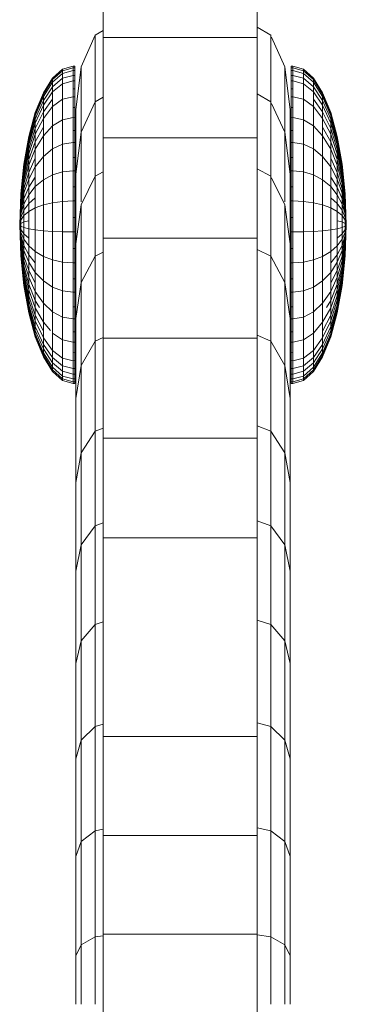
# Model space of a CAD drawing. Units: inches. Extents: x 9 to 3019, y 11 to 2139.
# Drawn here: x 2610 to 2642, y 1515 to 1611 of the extents above; entities that cross this region are included whole.
import ezdxf

# ---------------------------------------------------------------- set-up
doc = ezdxf.new("R2010")
doc.units = ezdxf.units.IN
doc.header["$MEASUREMENT"] = 0
doc.layers.add('1001_DWG', color=8, linetype='Continuous', lineweight=9)

# ---------------------------------------------------------------- blocks, each defined once
blk = doc.blocks.new('1001_DWG-670672-South')
at = {"lineweight": 9}
for p, q in [((-515.82, 650.99), (-515.82, 660.787)), ((-500.82, 660.787), (-500.82, 650.99)), ((-516.596, 651.201), (-515.82, 651.664)), ((-500.82, 651.979), (-499.517, 651.201)), ((-517.976, 648.126), (-516.596, 651.201)), ((-516.596, 644.734), (-516.596, 651.201)), ((-515.82, 641.206), (-515.82, 650.99)), ((-500.82, 650.99), (-515.82, 650.99)), ((-500.82, 650.99), (-500.82, 641.206)), ((-499.517, 651.201), (-499.517, 644.734)), ((-499.431, 651.009), (-498.137, 648.126)), ((-520.753, 647.027), (-519.779, 647.907)), ((-519.779, 647.75), (-520.753, 646.88)), ((-519.779, 647.907), (-518.766, 648.204)), ((-518.766, 648.044), (-519.779, 647.75)), ((-519.779, 647.75), (-519.779, 647.907)), ((-519.779, 647.907), (-519.779, 647.481)), ((-518.766, 647.769), (-519.779, 647.481)), ((-519.779, 647.017), (-519.779, 647.75)), ((-518.766, 648.044), (-518.766, 648.204)), ((-518.766, 648.204), (-518.603, 648.196)), ((-518.766, 648.204), (-518.766, 647.769)), ((-518.603, 648.037), (-518.766, 648.044)), ((-518.766, 647.297), (-518.766, 648.044)), ((-518.603, 647.762), (-518.766, 647.769)), ((-518.766, 647.769), (-518.766, 646.757)), ((-518.603, 648.196), (-518.603, 647.762)), ((-518.603, 647.29), (-518.603, 648.037)), ((-518.603, 647.762), (-518.603, 646.75)), ((-518.481, 643.925), (-517.976, 648.126)), ((-517.976, 641.749), (-517.976, 648.126)), ((-498.137, 648.126), (-497.631, 643.925)), ((-498.137, 648.126), (-498.137, 641.749)), ((-497.51, 648.196), (-497.346, 648.204)), ((-497.51, 647.762), (-497.51, 648.196)), ((-497.346, 648.044), (-497.51, 648.037)), ((-497.346, 647.769), (-497.51, 647.762)), ((-497.51, 646.75), (-497.51, 647.762)), ((-497.346, 648.204), (-497.346, 648.044)), ((-497.346, 647.769), (-497.346, 648.204)), ((-497.346, 648.204), (-496.334, 647.907)), ((-497.346, 648.044), (-497.346, 647.297)), ((-496.334, 647.75), (-497.346, 648.044)), ((-497.346, 646.757), (-497.346, 647.769)), ((-496.334, 647.481), (-497.346, 647.769)), ((-496.334, 647.907), (-496.334, 647.75)), ((-496.334, 647.481), (-496.334, 647.907)), ((-496.334, 647.907), (-495.36, 647.027)), ((-496.334, 647.75), (-496.334, 647.017)), ((-495.36, 646.88), (-496.334, 647.75)), ((-521.65, 645.598), (-520.753, 647.027)), ((-520.753, 646.88), (-521.65, 645.465)), ((-519.779, 647.481), (-520.753, 646.625)), ((-520.753, 646.88), (-520.753, 647.027)), ((-520.753, 647.027), (-520.753, 646.625)), ((-519.779, 647.017), (-520.753, 646.189)), ((-520.753, 646.189), (-520.753, 646.88)), ((-519.779, 647.481), (-519.779, 646.488)), ((-518.766, 647.297), (-519.779, 647.017)), ((-518.766, 646.757), (-519.779, 646.488)), ((-518.603, 647.29), (-518.766, 647.297)), ((-518.603, 646.75), (-518.766, 646.757)), ((-518.766, 646.757), (-518.766, 645.206)), ((-518.603, 645.983), (-518.603, 647.29)), ((-518.603, 646.75), (-518.603, 645.2)), ((-497.346, 647.297), (-497.51, 647.29)), ((-497.346, 646.757), (-497.51, 646.75)), ((-497.51, 645.2), (-497.51, 646.75)), ((-496.334, 647.017), (-497.346, 647.297)), ((-497.346, 645.206), (-497.346, 646.757)), ((-496.334, 646.488), (-497.346, 646.757)), ((-496.334, 646.488), (-496.334, 647.481)), ((-495.36, 646.625), (-496.334, 647.481)), ((-495.36, 646.189), (-496.334, 647.017)), ((-495.36, 647.027), (-495.36, 646.88)), ((-495.36, 646.625), (-495.36, 647.027)), ((-495.36, 647.027), (-494.462, 645.598)), ((-495.36, 646.88), (-495.36, 646.189)), ((-494.462, 645.465), (-495.36, 646.88)), ((-520.753, 646.625), (-521.65, 645.237)), ((-520.753, 646.189), (-521.65, 644.844)), ((-520.753, 646.625), (-520.753, 645.69)), ((-519.779, 646.488), (-520.753, 645.69)), ((-519.779, 646.488), (-519.779, 644.967)), ((-518.603, 645.983), (-518.766, 645.99)), ((-518.603, 644.168), (-518.603, 645.983)), ((-497.346, 645.99), (-497.51, 645.983)), ((-496.334, 644.967), (-496.334, 646.488)), ((-495.36, 645.69), (-496.334, 646.488)), ((-495.36, 645.69), (-495.36, 646.625)), ((-494.462, 645.237), (-495.36, 646.625)), ((-494.462, 644.844), (-495.36, 646.189)), ((-522.437, 643.675), (-521.65, 645.598)), ((-521.65, 645.465), (-522.437, 643.562)), ((-521.65, 645.237), (-522.437, 643.368)), ((-521.65, 644.844), (-522.437, 643.034)), ((-520.753, 645.69), (-521.65, 644.395)), ((-521.65, 645.465), (-521.65, 645.598)), ((-521.65, 645.598), (-521.65, 645.237)), ((-521.65, 644.844), (-521.65, 645.465)), ((-521.65, 645.237), (-521.65, 644.395)), ((-520.753, 644.981), (-521.65, 643.757)), ((-521.65, 643.757), (-521.65, 644.844)), ((-520.753, 645.69), (-520.753, 644.258)), ((-519.779, 644.967), (-520.753, 644.258)), ((-518.766, 645.206), (-519.779, 644.967)), ((-519.779, 644.967), (-519.779, 642.976)), ((-518.603, 645.2), (-518.766, 645.206)), ((-518.766, 645.206), (-518.766, 643.177)), ((-518.603, 645.2), (-518.603, 643.171)), ((-515.82, 645.184), (-516.596, 644.734)), ((-499.517, 644.734), (-500.82, 645.489)), ((-497.346, 645.206), (-497.51, 645.2)), ((-497.51, 643.171), (-497.51, 645.2)), ((-497.346, 643.177), (-497.346, 645.206)), ((-496.334, 644.967), (-497.346, 645.206)), ((-496.334, 642.976), (-496.334, 644.967)), ((-495.36, 644.258), (-496.334, 644.967)), ((-495.36, 644.258), (-495.36, 645.69)), ((-494.462, 644.395), (-495.36, 645.69)), ((-494.462, 643.757), (-495.36, 644.981)), ((-494.462, 645.598), (-494.462, 645.465)), ((-494.462, 645.237), (-494.462, 645.598)), ((-494.462, 645.598), (-493.675, 643.675)), ((-494.462, 645.465), (-494.462, 644.844)), ((-493.675, 643.562), (-494.462, 645.465)), ((-494.462, 644.395), (-494.462, 645.237)), ((-493.675, 643.368), (-494.462, 645.237)), ((-494.462, 644.844), (-494.462, 643.757)), ((-493.675, 643.034), (-494.462, 644.844)), ((-521.65, 644.395), (-522.437, 642.652)), ((-521.65, 644.395), (-521.65, 643.106)), ((-520.753, 644.258), (-521.65, 643.106)), ((-520.753, 644.258), (-520.753, 642.382)), ((-518.603, 644.168), (-518.766, 644.174)), ((-518.603, 641.913), (-518.603, 644.168)), ((-518.481, 637.672), (-518.481, 643.925)), ((-516.596, 644.734), (-517.976, 641.749)), ((-516.596, 637.48), (-516.596, 644.734)), ((-499.517, 644.734), (-499.517, 637.48)), ((-498.137, 641.749), (-499.431, 644.548)), ((-497.631, 643.925), (-497.631, 637.672)), ((-497.346, 644.174), (-497.51, 644.168)), ((-495.36, 642.382), (-495.36, 644.258)), ((-494.462, 643.106), (-495.36, 644.258)), ((-494.462, 643.106), (-494.462, 644.395)), ((-493.675, 642.652), (-494.462, 644.395)), ((-523.083, 641.332), (-522.437, 643.675)), ((-522.437, 643.562), (-523.083, 641.243)), ((-522.437, 643.368), (-523.083, 641.09)), ((-522.437, 643.034), (-523.083, 640.828)), ((-521.65, 643.757), (-522.437, 642.109)), ((-522.437, 643.562), (-522.437, 643.675)), ((-522.437, 643.675), (-522.437, 643.368)), ((-522.437, 643.034), (-522.437, 643.562)), ((-522.437, 643.368), (-522.437, 642.652)), ((-521.65, 643.106), (-522.437, 641.555)), ((-522.437, 642.109), (-522.437, 643.034)), ((-521.65, 643.106), (-521.65, 643.757)), ((-521.65, 643.106), (-521.65, 641.418)), ((-519.779, 642.976), (-520.753, 642.382)), ((-518.766, 643.177), (-519.779, 642.976)), ((-519.779, 642.976), (-519.779, 640.592)), ((-518.603, 643.171), (-518.766, 643.177)), ((-518.766, 643.177), (-518.766, 640.746)), ((-518.603, 643.171), (-518.603, 640.742)), ((-497.346, 643.177), (-497.51, 643.171)), ((-497.51, 640.742), (-497.51, 643.171)), ((-497.346, 640.746), (-497.346, 643.177)), ((-496.334, 642.976), (-497.346, 643.177)), ((-496.334, 640.592), (-496.334, 642.976)), ((-495.36, 642.382), (-496.334, 642.976)), ((-494.462, 643.757), (-494.462, 643.106)), ((-493.675, 642.109), (-494.462, 643.757)), ((-494.462, 641.418), (-494.462, 643.106)), ((-493.675, 641.555), (-494.462, 643.106)), ((-493.675, 643.675), (-493.675, 643.562)), ((-493.675, 643.368), (-493.675, 643.675)), ((-493.675, 643.675), (-493.029, 641.332)), ((-493.675, 643.562), (-493.675, 643.034)), ((-493.029, 641.243), (-493.675, 643.562)), ((-493.675, 642.652), (-493.675, 643.368)), ((-493.029, 641.09), (-493.675, 643.368)), ((-493.675, 643.034), (-493.675, 642.109)), ((-493.029, 640.828), (-493.675, 643.034)), ((-522.437, 642.652), (-523.083, 640.528)), ((-522.437, 642.109), (-523.083, 640.102)), ((-522.437, 642.652), (-522.437, 641.555)), ((-521.65, 642.247), (-522.437, 640.825)), ((-522.437, 640.825), (-522.437, 642.109)), ((-520.753, 642.382), (-521.65, 641.418)), ((-520.753, 642.382), (-520.753, 640.136)), ((-518.603, 641.913), (-518.766, 641.918)), ((-518.603, 639.307), (-518.603, 641.913)), ((-497.346, 641.918), (-497.51, 641.913)), ((-495.36, 640.136), (-495.36, 642.382)), ((-494.462, 641.418), (-495.36, 642.382)), ((-493.675, 640.825), (-494.462, 642.247)), ((-493.675, 641.555), (-493.675, 642.652)), ((-493.029, 640.528), (-493.675, 642.652)), ((-493.675, 642.109), (-493.675, 640.825)), ((-493.029, 640.102), (-493.675, 642.109)), ((-523.562, 638.658), (-523.083, 641.332)), ((-523.083, 641.243), (-523.562, 638.597)), ((-523.083, 641.09), (-523.562, 638.492)), ((-522.437, 641.555), (-523.083, 639.666)), ((-523.083, 641.243), (-523.083, 641.332)), ((-523.083, 641.332), (-523.083, 641.09)), ((-523.083, 640.828), (-523.083, 641.243)), ((-523.083, 641.09), (-523.083, 640.528)), ((-522.437, 641.555), (-522.437, 640.12)), ((-521.65, 641.418), (-522.437, 640.12)), ((-521.65, 641.418), (-521.65, 639.397)), ((-517.976, 641.749), (-518.481, 637.672)), ((-517.976, 634.984), (-517.976, 641.749)), ((-515.82, 631.436), (-515.82, 641.206)), ((-500.82, 641.206), (-515.82, 641.206)), ((-500.82, 641.206), (-500.82, 631.436)), ((-497.631, 637.672), (-498.137, 641.749)), ((-498.137, 641.749), (-498.137, 634.984)), ((-494.462, 639.397), (-494.462, 641.418)), ((-493.675, 640.12), (-494.462, 641.418)), ((-493.675, 640.12), (-493.675, 641.555)), ((-493.029, 639.666), (-493.675, 641.555)), ((-493.029, 641.332), (-493.029, 641.243)), ((-493.029, 641.09), (-493.029, 641.332)), ((-493.029, 641.332), (-492.55, 638.658)), ((-493.029, 641.243), (-493.029, 640.828)), ((-492.55, 638.597), (-493.029, 641.243)), ((-493.029, 640.528), (-493.029, 641.09)), ((-492.55, 638.492), (-493.029, 641.09)), ((-523.083, 640.828), (-523.562, 638.311)), ((-523.083, 640.528), (-523.562, 638.105)), ((-523.083, 640.102), (-523.562, 637.811)), ((-523.083, 640.102), (-523.083, 640.828)), ((-522.437, 640.825), (-523.083, 639.093)), ((-523.083, 640.528), (-523.083, 639.666)), ((-522.437, 640.12), (-523.083, 638.539)), ((-523.083, 639.093), (-523.083, 640.102)), ((-522.437, 639.23), (-522.437, 640.825)), ((-522.437, 640.12), (-522.437, 638.401)), ((-520.753, 640.136), (-521.65, 639.397)), ((-519.779, 640.592), (-520.753, 640.136)), ((-520.753, 640.136), (-520.753, 637.606)), ((-518.766, 640.746), (-519.779, 640.592)), ((-519.779, 640.592), (-519.779, 637.906)), ((-518.603, 640.742), (-518.766, 640.746)), ((-518.766, 640.746), (-518.766, 638.007)), ((-518.603, 640.742), (-518.603, 638.005)), ((-497.346, 640.746), (-497.51, 640.742)), ((-497.51, 638.005), (-497.51, 640.742)), ((-497.346, 638.007), (-497.346, 640.746)), ((-496.334, 640.592), (-497.346, 640.746)), ((-496.334, 637.906), (-496.334, 640.592)), ((-495.36, 640.136), (-496.334, 640.592)), ((-495.36, 637.606), (-495.36, 640.136)), ((-494.462, 639.397), (-495.36, 640.136)), ((-493.675, 640.825), (-493.675, 639.23)), ((-493.029, 639.093), (-493.675, 640.825)), ((-493.675, 638.401), (-493.675, 640.12)), ((-493.029, 638.539), (-493.675, 640.12)), ((-493.029, 640.828), (-493.029, 640.102)), ((-492.55, 638.311), (-493.029, 640.828)), ((-493.029, 639.666), (-493.029, 640.528)), ((-492.55, 638.105), (-493.029, 640.528)), ((-493.029, 640.102), (-493.029, 639.093)), ((-492.55, 637.811), (-493.029, 640.102)), ((-523.083, 639.666), (-523.562, 637.511)), ((-523.083, 639.093), (-523.562, 637.116)), ((-523.083, 639.666), (-523.083, 638.539)), ((-522.437, 639.23), (-523.083, 637.84)), ((-523.083, 637.84), (-523.083, 639.093)), ((-521.65, 639.397), (-522.437, 638.401)), ((-522.437, 638.401), (-522.437, 639.23)), ((-521.65, 639.397), (-521.65, 637.12)), ((-518.603, 639.307), (-518.766, 639.31)), ((-518.603, 636.447), (-518.603, 639.307)), ((-497.346, 639.31), (-497.51, 639.307)), ((-494.462, 637.12), (-494.462, 639.397)), ((-493.675, 638.401), (-494.462, 639.397)), ((-493.675, 639.23), (-493.675, 638.401)), ((-493.029, 637.84), (-493.675, 639.23)), ((-493.029, 638.539), (-493.029, 639.666)), ((-492.55, 637.511), (-493.029, 639.666)), ((-493.029, 639.093), (-493.029, 637.84)), ((-492.55, 637.116), (-493.029, 639.093)), ((-523.858, 635.758), (-523.562, 638.658)), ((-523.562, 638.597), (-523.858, 635.727)), ((-523.562, 638.492), (-523.858, 635.673)), ((-523.562, 638.311), (-523.858, 635.581)), ((-523.562, 638.105), (-523.858, 635.475)), ((-523.562, 638.597), (-523.562, 638.658)), ((-523.562, 638.658), (-523.562, 638.492)), ((-523.562, 638.311), (-523.562, 638.597)), ((-523.083, 638.539), (-523.562, 636.735)), ((-523.562, 638.492), (-523.562, 638.105)), ((-523.562, 637.811), (-523.562, 638.311)), ((-523.562, 638.105), (-523.562, 637.511)), ((-523.083, 638.539), (-523.083, 637.188)), ((-522.437, 638.401), (-523.083, 637.188)), ((-522.437, 638.401), (-522.437, 636.465)), ((-499.517, 637.48), (-500.82, 638.186)), ((-493.675, 636.465), (-493.675, 638.401)), ((-493.029, 637.188), (-493.675, 638.401)), ((-493.029, 637.188), (-493.029, 638.539)), ((-492.55, 636.735), (-493.029, 638.539)), ((-492.55, 638.658), (-492.55, 638.597)), ((-492.55, 638.492), (-492.55, 638.658)), ((-492.55, 638.658), (-492.254, 635.758)), ((-492.55, 638.597), (-492.55, 638.311)), ((-492.254, 635.727), (-492.55, 638.597)), ((-492.55, 638.105), (-492.55, 638.492)), ((-492.254, 635.673), (-492.55, 638.492)), ((-492.55, 638.311), (-492.55, 637.811)), ((-492.254, 635.581), (-492.55, 638.311)), ((-492.55, 637.511), (-492.55, 638.105)), ((-492.254, 635.475), (-492.55, 638.105)), ((-523.562, 637.811), (-523.858, 635.326)), ((-523.562, 637.511), (-523.858, 635.173)), ((-523.562, 637.116), (-523.858, 634.971)), ((-523.083, 637.84), (-523.562, 636.253)), ((-523.562, 637.116), (-523.562, 637.811)), ((-523.562, 637.511), (-523.562, 636.735)), ((-523.083, 637.188), (-523.562, 635.804)), ((-523.562, 636.253), (-523.562, 637.116)), ((-523.083, 636.39), (-523.083, 637.84)), ((-522.437, 637.386), (-523.083, 636.39)), ((-523.083, 637.188), (-523.083, 635.667)), ((-521.65, 637.12), (-522.437, 636.465)), ((-520.753, 637.606), (-521.65, 637.12)), ((-521.65, 637.12), (-521.65, 634.674)), ((-519.779, 637.906), (-520.753, 637.606)), ((-520.753, 637.606), (-520.753, 634.889)), ((-518.766, 638.007), (-519.779, 637.906)), ((-519.779, 637.906), (-519.779, 635.022)), ((-518.603, 638.005), (-518.766, 638.007)), ((-518.766, 638.007), (-518.766, 635.066)), ((-518.603, 638.005), (-518.603, 635.065)), ((-518.481, 630.883), (-518.481, 637.672)), ((-516.596, 637.48), (-517.976, 634.692)), ((-515.82, 637.9), (-516.596, 637.48)), ((-516.596, 629.687), (-516.596, 637.48)), ((-499.517, 637.48), (-499.517, 629.687)), ((-498.137, 634.692), (-499.431, 637.307)), ((-497.631, 637.672), (-497.631, 630.883)), ((-497.346, 638.007), (-497.51, 638.005)), ((-497.51, 635.065), (-497.51, 638.005)), ((-497.346, 635.066), (-497.346, 638.007)), ((-496.334, 637.906), (-497.346, 638.007)), ((-496.334, 635.022), (-496.334, 637.906)), ((-495.36, 637.606), (-496.334, 637.906)), ((-495.36, 634.889), (-495.36, 637.606)), ((-494.462, 637.12), (-495.36, 637.606)), ((-494.462, 634.674), (-494.462, 637.12)), ((-493.675, 636.465), (-494.462, 637.12)), ((-493.029, 636.39), (-493.675, 637.386)), ((-493.029, 637.84), (-493.029, 636.39)), ((-492.55, 636.253), (-493.029, 637.84)), ((-493.029, 635.667), (-493.029, 637.188)), ((-492.55, 635.804), (-493.029, 637.188)), ((-492.55, 637.811), (-492.55, 637.116)), ((-492.254, 635.326), (-492.55, 637.811)), ((-492.55, 636.735), (-492.55, 637.511)), ((-492.254, 635.173), (-492.55, 637.511)), ((-492.55, 637.116), (-492.55, 636.253)), ((-492.254, 634.971), (-492.55, 637.116)), ((-523.562, 636.735), (-523.858, 634.777)), ((-523.562, 636.253), (-523.858, 634.531)), ((-523.562, 636.735), (-523.562, 635.804)), ((-523.083, 636.39), (-523.562, 635.255)), ((-523.562, 635.255), (-523.562, 636.253)), ((-522.437, 636.465), (-523.083, 635.667)), ((-523.083, 634.801), (-523.083, 636.39)), ((-522.437, 636.465), (-522.437, 634.385)), ((-518.603, 636.447), (-518.766, 636.449)), ((-518.603, 633.446), (-518.603, 636.447)), ((-497.346, 636.449), (-497.51, 636.447)), ((-493.675, 634.385), (-493.675, 636.465)), ((-493.029, 635.667), (-493.675, 636.465)), ((-493.029, 636.39), (-493.029, 634.801)), ((-492.55, 635.255), (-493.029, 636.39)), ((-492.55, 635.804), (-492.55, 636.735)), ((-492.254, 634.777), (-492.55, 636.735)), ((-492.55, 636.253), (-492.55, 635.255)), ((-492.254, 634.531), (-492.55, 636.253)), ((-523.958, 632.741), (-523.858, 635.758)), ((-523.858, 635.727), (-523.958, 632.741)), ((-523.858, 635.673), (-523.958, 632.741)), ((-523.858, 635.581), (-523.958, 632.741)), ((-523.858, 635.475), (-523.958, 632.741)), ((-523.858, 635.326), (-523.958, 632.741)), ((-523.858, 635.173), (-523.958, 632.741)), ((-523.562, 635.804), (-523.858, 634.303)), ((-523.858, 635.727), (-523.858, 635.758)), ((-523.858, 635.758), (-523.858, 635.673)), ((-523.858, 635.581), (-523.858, 635.727)), ((-523.858, 635.673), (-523.858, 635.475)), ((-523.858, 635.326), (-523.858, 635.581)), ((-523.858, 635.475), (-523.858, 635.173)), ((-523.858, 634.971), (-523.858, 635.326)), ((-523.562, 635.255), (-523.858, 634.023)), ((-523.858, 635.173), (-523.858, 634.777)), ((-523.562, 635.804), (-523.562, 634.756)), ((-523.083, 635.667), (-523.562, 634.756)), ((-523.562, 634.16), (-523.562, 635.255)), ((-523.083, 635.667), (-523.083, 634.033)), ((-522.437, 635.363), (-523.083, 634.801)), ((-493.029, 634.801), (-493.675, 635.363)), ((-493.029, 634.033), (-493.029, 635.667)), ((-492.55, 634.756), (-493.029, 635.667)), ((-492.55, 634.756), (-492.55, 635.804)), ((-492.254, 634.303), (-492.55, 635.804)), ((-492.55, 635.255), (-492.55, 634.16)), ((-492.254, 634.023), (-492.55, 635.255)), ((-492.254, 635.758), (-492.254, 635.727)), ((-492.254, 635.673), (-492.254, 635.758)), ((-492.254, 635.758), (-492.154, 632.741)), ((-492.254, 635.727), (-492.254, 635.581)), ((-492.154, 632.741), (-492.254, 635.727)), ((-492.254, 635.475), (-492.254, 635.673)), ((-492.154, 632.741), (-492.254, 635.673)), ((-492.254, 635.581), (-492.254, 635.326)), ((-492.154, 632.741), (-492.254, 635.581)), ((-492.254, 635.173), (-492.254, 635.475)), ((-492.154, 632.741), (-492.254, 635.475)), ((-492.254, 635.326), (-492.254, 634.971)), ((-492.154, 632.741), (-492.254, 635.326)), ((-492.254, 634.777), (-492.254, 635.173)), ((-492.154, 632.741), (-492.254, 635.173)), ((-523.858, 634.971), (-523.958, 632.741)), ((-523.858, 634.777), (-523.958, 632.741)), ((-523.858, 634.531), (-523.958, 632.741)), ((-523.858, 634.303), (-523.958, 632.741)), ((-523.858, 634.531), (-523.858, 634.971)), ((-523.858, 634.777), (-523.858, 634.303)), ((-523.562, 634.756), (-523.858, 633.768)), ((-523.858, 634.023), (-523.858, 634.531)), ((-523.858, 634.303), (-523.858, 633.768)), ((-523.083, 634.801), (-523.562, 634.16)), ((-523.562, 634.756), (-523.562, 633.631)), ((-523.083, 633.133), (-523.083, 634.801)), ((-522.437, 634.385), (-523.083, 634.033)), ((-521.65, 634.674), (-522.437, 634.385)), ((-522.437, 634.385), (-522.437, 632.243)), ((-520.753, 634.889), (-521.65, 634.674)), ((-521.65, 634.674), (-521.65, 632.155)), ((-519.779, 635.022), (-520.753, 634.889)), ((-520.753, 634.889), (-520.753, 632.09)), ((-518.766, 635.066), (-519.779, 635.022)), ((-519.779, 635.022), (-519.779, 632.05)), ((-518.603, 635.065), (-518.766, 635.066)), ((-518.766, 635.066), (-518.766, 632.036)), ((-518.603, 635.065), (-518.603, 632.036)), ((-517.976, 634.692), (-518.481, 630.883)), ((-517.976, 627.11), (-517.976, 634.692)), ((-497.631, 630.883), (-498.137, 634.692)), ((-498.137, 634.692), (-498.137, 627.11)), ((-497.346, 635.066), (-497.51, 635.065)), ((-497.51, 632.036), (-497.51, 635.065)), ((-497.346, 632.036), (-497.346, 635.066)), ((-496.334, 635.022), (-497.346, 635.066)), ((-496.334, 632.05), (-496.334, 635.022)), ((-495.36, 634.889), (-496.334, 635.022)), ((-495.36, 632.09), (-495.36, 634.889)), ((-494.462, 634.674), (-495.36, 634.889)), ((-494.462, 632.155), (-494.462, 634.674)), ((-493.675, 634.385), (-494.462, 634.674)), ((-493.675, 632.243), (-493.675, 634.385)), ((-493.029, 634.033), (-493.675, 634.385)), ((-493.029, 634.801), (-493.029, 633.133)), ((-492.55, 634.16), (-493.029, 634.801)), ((-492.55, 633.631), (-492.55, 634.756)), ((-492.254, 633.768), (-492.55, 634.756)), ((-492.254, 634.971), (-492.254, 634.531)), ((-492.154, 632.741), (-492.254, 634.971)), ((-492.254, 634.303), (-492.254, 634.777)), ((-492.154, 632.741), (-492.254, 634.777)), ((-492.254, 634.531), (-492.254, 634.023)), ((-492.154, 632.741), (-492.254, 634.531)), ((-492.254, 633.768), (-492.254, 634.303)), ((-492.154, 632.741), (-492.254, 634.303)), ((-523.858, 634.023), (-523.958, 632.741)), ((-523.858, 633.768), (-523.958, 632.741)), ((-523.858, 633.464), (-523.958, 632.741)), ((-523.562, 634.16), (-523.858, 633.464)), ((-523.858, 633.464), (-523.858, 634.023)), ((-523.858, 633.768), (-523.858, 633.195)), ((-523.562, 633.631), (-523.858, 633.195)), ((-523.858, 632.879), (-523.858, 633.464)), ((-523.562, 633.011), (-523.562, 634.16)), ((-523.083, 634.033), (-523.562, 633.631)), ((-523.562, 633.631), (-523.562, 632.471)), ((-523.083, 634.033), (-523.083, 632.349)), ((-518.603, 633.446), (-518.766, 633.446)), ((-518.603, 630.417), (-518.603, 633.446)), ((-497.346, 633.446), (-497.51, 633.446)), ((-493.029, 632.349), (-493.029, 634.033)), ((-492.55, 633.631), (-493.029, 634.033)), ((-492.55, 634.16), (-492.55, 633.011)), ((-492.254, 633.464), (-492.55, 634.16)), ((-492.55, 632.471), (-492.55, 633.631)), ((-492.254, 633.195), (-492.55, 633.631)), ((-492.254, 634.023), (-492.254, 633.464)), ((-492.154, 632.741), (-492.254, 634.023)), ((-492.254, 633.195), (-492.254, 633.768)), ((-492.154, 632.741), (-492.254, 633.768)), ((-492.254, 633.464), (-492.254, 632.879)), ((-492.154, 632.741), (-492.254, 633.464)), ((-523.858, 633.195), (-523.958, 632.741)), ((-523.858, 632.879), (-523.958, 632.741)), ((-523.858, 632.287), (-523.958, 632.741)), ((-523.858, 631.714), (-523.958, 632.741)), ((-523.858, 631.179), (-523.958, 632.741)), ((-523.858, 630.705), (-523.958, 632.741)), ((-523.858, 630.309), (-523.958, 632.741)), ((-523.858, 630.007), (-523.958, 632.741)), ((-523.858, 629.809), (-523.958, 632.741)), ((-523.858, 629.724), (-523.958, 632.741)), ((-523.858, 629.755), (-523.958, 632.741)), ((-523.858, 629.901), (-523.958, 632.741)), ((-523.858, 630.156), (-523.958, 632.741)), ((-523.858, 630.511), (-523.958, 632.741)), ((-523.858, 630.951), (-523.958, 632.741)), ((-523.858, 631.46), (-523.958, 632.741)), ((-523.858, 632.018), (-523.958, 632.741)), ((-523.858, 632.603), (-523.958, 632.741)), ((-523.858, 633.195), (-523.858, 632.603)), ((-523.562, 633.011), (-523.858, 632.879)), ((-523.858, 632.287), (-523.858, 632.879)), ((-523.562, 632.471), (-523.858, 632.603)), ((-523.858, 632.603), (-523.858, 632.018)), ((-523.562, 631.851), (-523.858, 632.287)), ((-523.858, 631.714), (-523.858, 632.287)), ((-523.083, 633.133), (-523.562, 633.011)), ((-523.562, 631.851), (-523.562, 633.011)), ((-523.083, 632.349), (-523.562, 632.471)), ((-523.562, 632.471), (-523.562, 631.322)), ((-523.083, 631.449), (-523.083, 633.133)), ((-522.437, 632.243), (-523.083, 632.349)), ((-523.083, 632.349), (-523.083, 630.681)), ((-493.029, 632.349), (-493.675, 632.243)), ((-493.029, 633.133), (-493.029, 631.449)), ((-492.55, 633.011), (-493.029, 633.133)), ((-492.55, 632.471), (-493.029, 632.349)), ((-493.029, 630.681), (-493.029, 632.349)), ((-492.55, 633.011), (-492.55, 631.851)), ((-492.254, 632.879), (-492.55, 633.011)), ((-492.254, 632.603), (-492.55, 632.471)), ((-492.55, 631.322), (-492.55, 632.471)), ((-492.254, 632.287), (-492.55, 631.851)), ((-492.254, 632.603), (-492.254, 633.195)), ((-492.154, 632.741), (-492.254, 633.195)), ((-492.254, 632.879), (-492.254, 632.287)), ((-492.154, 632.741), (-492.254, 632.879)), ((-492.154, 632.741), (-492.254, 632.287)), ((-492.154, 632.741), (-492.254, 631.714)), ((-492.154, 632.741), (-492.254, 631.179)), ((-492.154, 632.741), (-492.254, 630.705)), ((-492.154, 632.741), (-492.254, 630.309)), ((-492.154, 632.741), (-492.254, 630.007)), ((-492.154, 632.741), (-492.254, 629.809)), ((-492.154, 632.741), (-492.254, 629.724)), ((-492.154, 632.741), (-492.254, 629.755)), ((-492.154, 632.741), (-492.254, 629.901)), ((-492.154, 632.741), (-492.254, 630.156)), ((-492.154, 632.741), (-492.254, 630.511)), ((-492.154, 632.741), (-492.254, 630.951)), ((-492.154, 632.741), (-492.254, 631.46)), ((-492.154, 632.741), (-492.254, 632.018)), ((-492.154, 632.741), (-492.254, 632.603)), ((-492.254, 632.018), (-492.254, 632.603)), ((-492.254, 632.287), (-492.254, 631.714)), ((-523.562, 631.322), (-523.858, 632.018)), ((-523.858, 632.018), (-523.858, 631.46)), ((-523.562, 630.726), (-523.858, 631.714)), ((-523.858, 631.179), (-523.858, 631.714)), ((-523.562, 630.227), (-523.858, 631.46)), ((-523.858, 631.46), (-523.858, 630.951)), ((-523.083, 631.449), (-523.562, 631.851)), ((-523.562, 630.726), (-523.562, 631.851)), ((-523.083, 630.681), (-523.562, 631.322)), ((-523.562, 631.322), (-523.562, 630.227)), ((-523.083, 629.815), (-523.083, 631.449)), ((-521.65, 632.155), (-522.437, 632.243)), ((-522.437, 632.243), (-522.437, 630.119)), ((-520.753, 632.09), (-521.65, 632.155)), ((-521.65, 632.155), (-521.65, 629.658)), ((-519.779, 632.05), (-520.753, 632.09)), ((-520.753, 632.09), (-520.753, 629.315)), ((-518.766, 632.036), (-519.779, 632.05)), ((-519.779, 632.05), (-519.779, 629.104)), ((-518.603, 632.036), (-518.766, 632.036)), ((-518.766, 632.036), (-518.766, 629.033)), ((-518.603, 632.036), (-518.603, 629.035)), ((-515.82, 621.683), (-515.82, 631.436)), ((-500.82, 631.436), (-515.82, 631.436)), ((-500.82, 631.436), (-500.82, 621.683)), ((-497.51, 629.035), (-497.51, 632.036)), ((-497.346, 632.036), (-497.51, 632.036)), ((-496.334, 632.05), (-497.346, 632.036)), ((-497.346, 629.033), (-497.346, 632.036)), ((-495.36, 632.09), (-496.334, 632.05)), ((-496.334, 629.104), (-496.334, 632.05)), ((-494.462, 632.155), (-495.36, 632.09)), ((-495.36, 629.315), (-495.36, 632.09)), ((-493.675, 632.243), (-494.462, 632.155)), ((-494.462, 629.658), (-494.462, 632.155)), ((-493.675, 630.119), (-493.675, 632.243)), ((-492.55, 631.851), (-493.029, 631.449)), ((-493.029, 631.449), (-493.029, 629.815)), ((-492.55, 631.322), (-493.029, 630.681)), ((-492.254, 632.018), (-492.55, 631.322)), ((-492.55, 631.851), (-492.55, 630.726)), ((-492.254, 631.714), (-492.55, 630.726)), ((-492.254, 631.46), (-492.55, 630.227)), ((-492.55, 630.227), (-492.55, 631.322)), ((-492.254, 631.46), (-492.254, 632.018)), ((-492.254, 631.714), (-492.254, 631.179)), ((-492.254, 630.951), (-492.254, 631.46)), ((-523.562, 629.678), (-523.858, 631.179)), ((-523.858, 630.705), (-523.858, 631.179)), ((-523.562, 629.229), (-523.858, 630.951)), ((-523.858, 630.951), (-523.858, 630.511)), ((-523.562, 628.748), (-523.858, 630.705)), ((-523.858, 630.309), (-523.858, 630.705)), ((-523.562, 628.366), (-523.858, 630.511)), ((-523.858, 630.511), (-523.858, 630.156)), ((-523.083, 629.815), (-523.562, 630.726)), ((-523.562, 629.678), (-523.562, 630.726)), ((-522.437, 630.119), (-523.083, 630.681)), ((-523.083, 630.681), (-523.083, 629.092)), ((-518.603, 630.417), (-518.766, 630.416)), ((-518.603, 627.477), (-518.603, 630.417)), ((-518.481, 623.59), (-518.481, 630.883)), ((-497.631, 630.883), (-497.631, 623.59)), ((-497.346, 630.416), (-497.51, 630.417)), ((-493.029, 630.681), (-493.675, 630.119)), ((-492.55, 630.726), (-493.029, 629.815)), ((-493.029, 629.092), (-493.029, 630.681)), ((-492.254, 631.179), (-492.55, 629.678)), ((-492.254, 630.951), (-492.55, 629.229)), ((-492.55, 630.726), (-492.55, 629.678)), ((-492.254, 630.705), (-492.55, 628.748)), ((-492.254, 630.511), (-492.55, 628.366)), ((-492.254, 631.179), (-492.254, 630.705)), ((-492.254, 630.511), (-492.254, 630.951)), ((-492.254, 630.705), (-492.254, 630.309)), ((-492.254, 630.156), (-492.254, 630.511)), ((-523.562, 627.971), (-523.858, 630.309)), ((-523.858, 630.007), (-523.858, 630.309)), ((-523.562, 627.671), (-523.858, 630.156)), ((-523.858, 630.156), (-523.858, 629.901)), ((-523.562, 627.377), (-523.858, 630.007)), ((-523.858, 629.809), (-523.858, 630.007)), ((-523.562, 627.171), (-523.858, 629.901)), ((-523.858, 629.901), (-523.858, 629.755)), ((-523.562, 626.99), (-523.858, 629.809)), ((-523.858, 629.724), (-523.858, 629.809)), ((-523.562, 626.885), (-523.858, 629.755)), ((-523.858, 629.755), (-523.858, 629.724)), ((-523.562, 626.824), (-523.858, 629.724)), ((-523.083, 629.092), (-523.562, 630.227)), ((-523.562, 630.227), (-523.562, 629.229)), ((-523.083, 628.294), (-523.562, 629.678)), ((-523.562, 628.748), (-523.562, 629.678)), ((-522.437, 629.017), (-523.083, 629.815)), ((-523.083, 628.294), (-523.083, 629.815)), ((-521.65, 629.658), (-522.437, 630.119)), ((-522.437, 630.119), (-522.437, 628.096)), ((-520.753, 629.315), (-521.65, 629.658)), ((-521.65, 629.658), (-521.65, 627.279)), ((-516.596, 629.687), (-517.976, 627.11)), ((-515.82, 630.075), (-516.596, 629.687)), ((-516.596, 621.388), (-516.596, 629.687)), ((-499.517, 629.687), (-500.82, 630.339)), ((-498.137, 627.11), (-499.517, 629.687)), ((-499.517, 629.687), (-499.517, 621.388)), ((-494.462, 629.658), (-495.36, 629.315)), ((-493.675, 630.119), (-494.462, 629.658)), ((-494.462, 627.279), (-494.462, 629.658)), ((-493.675, 628.096), (-493.675, 630.119)), ((-493.029, 629.815), (-493.675, 629.017)), ((-492.55, 630.227), (-493.029, 629.092)), ((-493.029, 629.815), (-493.029, 628.294)), ((-492.55, 629.678), (-493.029, 628.294)), ((-492.254, 630.309), (-492.55, 627.971)), ((-492.55, 629.229), (-492.55, 630.227)), ((-492.254, 630.156), (-492.55, 627.671)), ((-492.254, 630.007), (-492.55, 627.377)), ((-492.254, 629.901), (-492.55, 627.171)), ((-492.254, 629.809), (-492.55, 626.99)), ((-492.254, 629.755), (-492.55, 626.885)), ((-492.254, 629.724), (-492.55, 626.824)), ((-492.55, 629.678), (-492.55, 628.748)), ((-492.254, 630.309), (-492.254, 630.007)), ((-492.254, 629.901), (-492.254, 630.156)), ((-492.254, 630.007), (-492.254, 629.809)), ((-492.254, 629.755), (-492.254, 629.901)), ((-492.254, 629.809), (-492.254, 629.724)), ((-492.254, 629.724), (-492.254, 629.755)), ((-523.083, 627.643), (-523.562, 629.229)), ((-523.562, 629.229), (-523.562, 628.366)), ((-523.083, 626.943), (-523.562, 628.748)), ((-523.562, 627.971), (-523.562, 628.748)), ((-522.437, 628.096), (-523.083, 629.092)), ((-523.083, 629.092), (-523.083, 627.643)), ((-519.779, 629.104), (-520.753, 629.315)), ((-520.753, 629.315), (-520.753, 626.672)), ((-518.766, 629.033), (-519.779, 629.104)), ((-519.779, 629.104), (-519.779, 626.298)), ((-518.603, 629.035), (-518.766, 629.033)), ((-518.766, 629.033), (-518.766, 626.172)), ((-518.603, 629.035), (-518.603, 626.175)), ((-497.51, 626.176), (-497.51, 629.035)), ((-497.346, 629.033), (-497.51, 629.035)), ((-496.334, 629.104), (-497.346, 629.033)), ((-497.346, 626.172), (-497.346, 629.033)), ((-495.36, 629.315), (-496.334, 629.104)), ((-496.334, 626.298), (-496.334, 629.104)), ((-495.36, 626.672), (-495.36, 629.315)), ((-493.029, 629.092), (-493.675, 628.096)), ((-492.55, 629.229), (-493.029, 627.643)), ((-493.029, 627.643), (-493.029, 629.092)), ((-492.55, 628.748), (-493.029, 626.943)), ((-492.55, 628.366), (-492.55, 629.229)), ((-492.55, 628.748), (-492.55, 627.971)), ((-523.083, 626.389), (-523.562, 628.366)), ((-523.562, 628.366), (-523.562, 627.671)), ((-523.083, 625.816), (-523.562, 627.971)), ((-523.562, 627.377), (-523.562, 627.971)), ((-523.083, 625.38), (-523.562, 627.671)), ((-523.562, 627.671), (-523.562, 627.171)), ((-522.437, 627.081), (-523.083, 628.294)), ((-523.083, 626.943), (-523.083, 628.294)), ((-522.437, 626.252), (-523.083, 627.643)), ((-523.083, 627.643), (-523.083, 626.389)), ((-521.65, 627.279), (-522.437, 628.096)), ((-522.437, 628.096), (-522.437, 626.252)), ((-518.603, 627.477), (-518.766, 627.475)), ((-518.603, 624.74), (-518.603, 627.477)), ((-497.346, 627.475), (-497.51, 627.477)), ((-493.675, 628.096), (-494.462, 627.279)), ((-493.029, 628.294), (-493.675, 627.081)), ((-493.675, 626.252), (-493.675, 628.096)), ((-493.029, 627.643), (-493.675, 626.252)), ((-492.55, 628.366), (-493.029, 626.389)), ((-493.029, 628.294), (-493.029, 626.943)), ((-492.55, 627.971), (-493.029, 625.816)), ((-492.55, 627.671), (-493.029, 625.38)), ((-493.029, 626.389), (-493.029, 627.643)), ((-492.55, 627.671), (-492.55, 628.366)), ((-492.55, 627.971), (-492.55, 627.377)), ((-492.55, 627.171), (-492.55, 627.671)), ((-523.083, 624.954), (-523.562, 627.377)), ((-523.562, 626.99), (-523.562, 627.377)), ((-523.083, 624.654), (-523.562, 627.171)), ((-523.562, 627.171), (-523.562, 626.885)), ((-523.083, 624.392), (-523.562, 626.99)), ((-523.562, 626.824), (-523.562, 626.99)), ((-523.083, 624.239), (-523.562, 626.885)), ((-523.562, 626.885), (-523.562, 626.824)), ((-523.083, 624.15), (-523.562, 626.824)), ((-522.437, 625.362), (-523.083, 626.943)), ((-523.083, 625.816), (-523.083, 626.943)), ((-520.753, 626.672), (-521.65, 627.279)), ((-521.65, 627.279), (-521.65, 625.111)), ((-519.779, 626.298), (-520.753, 626.672)), ((-520.753, 626.672), (-520.753, 624.263)), ((-517.976, 627.11), (-518.481, 623.59)), ((-517.976, 619.036), (-517.976, 627.11)), ((-497.631, 623.59), (-498.137, 627.11)), ((-498.137, 627.11), (-498.137, 619.036)), ((-495.36, 626.672), (-496.334, 626.298)), ((-494.462, 627.279), (-495.36, 626.672)), ((-495.36, 624.263), (-495.36, 626.672)), ((-494.462, 625.111), (-494.462, 627.279)), ((-493.029, 626.943), (-493.675, 625.362)), ((-492.55, 627.377), (-493.029, 624.954)), ((-492.55, 627.171), (-493.029, 624.654)), ((-492.55, 626.99), (-493.029, 624.392)), ((-493.029, 626.943), (-493.029, 625.816)), ((-492.55, 626.885), (-493.029, 624.239)), ((-492.55, 626.824), (-493.029, 624.15)), ((-492.55, 627.377), (-492.55, 626.99)), ((-492.55, 626.885), (-492.55, 627.171)), ((-492.55, 626.99), (-492.55, 626.824)), ((-492.55, 626.824), (-492.55, 626.885)), ((-522.437, 624.657), (-523.083, 626.389)), ((-523.083, 626.389), (-523.083, 625.38)), ((-522.437, 623.927), (-523.083, 625.816)), ((-523.083, 624.954), (-523.083, 625.816)), ((-522.437, 625.362), (-522.437, 626.252)), ((-521.65, 625.111), (-522.437, 626.252)), ((-522.437, 626.252), (-522.437, 624.657)), ((-518.766, 626.172), (-519.779, 626.298)), ((-519.779, 626.298), (-519.779, 623.74)), ((-518.603, 626.175), (-518.766, 626.172)), ((-518.766, 626.172), (-518.766, 623.564)), ((-518.603, 626.175), (-518.603, 623.569)), ((-497.51, 623.569), (-497.51, 626.176)), ((-497.346, 626.172), (-497.51, 626.176)), ((-496.334, 626.298), (-497.346, 626.172)), ((-497.346, 623.564), (-497.346, 626.172)), ((-496.334, 623.74), (-496.334, 626.298)), ((-493.675, 626.252), (-494.462, 625.111)), ((-493.029, 626.389), (-493.675, 624.657)), ((-493.675, 626.252), (-493.675, 625.362)), ((-493.675, 624.657), (-493.675, 626.252)), ((-493.029, 625.816), (-493.675, 623.927)), ((-493.029, 625.38), (-493.029, 626.389)), ((-493.029, 625.816), (-493.029, 624.954)), ((-522.437, 623.373), (-523.083, 625.38)), ((-523.083, 625.38), (-523.083, 624.654)), ((-522.437, 622.83), (-523.083, 624.954)), ((-523.083, 624.392), (-523.083, 624.954)), ((-522.437, 622.449), (-523.083, 624.654)), ((-523.083, 624.654), (-523.083, 624.239)), ((-522.03, 624.69), (-522.437, 625.362)), ((-522.437, 623.927), (-522.437, 625.362)), ((-521.65, 623.235), (-522.437, 624.657)), ((-522.437, 624.657), (-522.437, 623.373)), ((-520.753, 624.263), (-521.65, 625.111)), ((-521.65, 625.111), (-521.65, 623.235)), ((-518.603, 624.74), (-518.766, 624.736)), ((-518.603, 622.311), (-518.603, 624.74)), ((-497.51, 624.74), (-497.51, 622.311)), ((-497.346, 624.736), (-497.51, 624.74)), ((-494.462, 625.111), (-495.36, 624.263)), ((-494.462, 623.235), (-494.462, 625.111)), ((-493.675, 624.657), (-494.462, 623.235)), ((-493.675, 625.362), (-494.083, 624.69)), ((-493.029, 625.38), (-493.675, 623.373)), ((-493.675, 625.362), (-493.675, 623.927)), ((-493.029, 624.954), (-493.675, 622.83)), ((-493.675, 623.373), (-493.675, 624.657)), ((-493.029, 624.654), (-493.675, 622.449)), ((-493.029, 624.654), (-493.029, 625.38)), ((-493.029, 624.954), (-493.029, 624.392)), ((-493.029, 624.239), (-493.029, 624.654)), ((-522.437, 622.114), (-523.083, 624.392)), ((-523.083, 624.15), (-523.083, 624.392)), ((-522.437, 621.92), (-523.083, 624.239)), ((-523.083, 624.239), (-523.083, 624.15)), ((-522.437, 621.807), (-523.083, 624.15)), ((-521.676, 622.428), (-522.437, 623.927)), ((-522.437, 622.83), (-522.437, 623.927)), ((-519.779, 623.74), (-520.753, 624.263)), ((-520.753, 624.263), (-520.753, 622.179)), ((-518.766, 623.564), (-519.779, 623.74)), ((-519.779, 623.74), (-519.779, 621.528)), ((-496.334, 623.74), (-497.346, 623.564)), ((-495.36, 624.263), (-496.334, 623.74)), ((-496.334, 621.528), (-496.334, 623.74)), ((-495.36, 622.179), (-495.36, 624.263)), ((-493.675, 623.927), (-494.462, 622.376)), ((-493.029, 624.392), (-493.675, 622.114)), ((-493.029, 624.239), (-493.675, 621.92)), ((-493.029, 624.15), (-493.675, 621.807)), ((-493.675, 623.927), (-493.675, 622.83)), ((-493.029, 624.392), (-493.029, 624.15)), ((-493.029, 624.15), (-493.029, 624.239)), ((-521.65, 621.725), (-522.437, 623.373)), ((-522.437, 623.373), (-522.437, 622.449)), ((-521.65, 621.087), (-522.437, 622.83)), ((-522.437, 622.114), (-522.437, 622.83)), ((-520.964, 622.428), (-521.65, 623.235)), ((-521.65, 623.235), (-521.65, 621.725)), ((-518.603, 623.569), (-518.766, 623.564)), ((-518.766, 623.564), (-518.766, 621.309)), ((-518.603, 623.569), (-518.603, 621.314)), ((-518.481, 615.824), (-518.481, 623.59)), ((-497.631, 623.59), (-497.631, 615.824)), ((-497.51, 621.314), (-497.51, 623.569)), ((-497.346, 623.564), (-497.51, 623.569)), ((-497.346, 621.309), (-497.346, 623.564)), ((-494.462, 623.235), (-495.36, 622.179)), ((-493.675, 623.373), (-494.462, 621.725)), ((-494.462, 621.725), (-494.462, 623.235)), ((-493.675, 622.83), (-494.462, 621.087)), ((-493.675, 622.449), (-493.675, 623.373)), ((-493.675, 622.83), (-493.675, 622.114)), ((-521.65, 620.638), (-522.437, 622.449)), ((-522.437, 622.449), (-522.437, 621.92)), ((-521.65, 620.245), (-522.437, 622.114)), ((-522.437, 621.807), (-522.437, 622.114)), ((-521.65, 620.017), (-522.437, 621.92)), ((-522.437, 621.92), (-522.437, 621.807)), ((-521.65, 619.884), (-522.437, 621.807)), ((-521.65, 621.087), (-521.65, 621.725)), ((-520.753, 620.501), (-521.65, 621.725)), ((-521.65, 621.725), (-521.65, 620.638)), ((-519.779, 621.528), (-520.753, 622.179)), ((-520.753, 622.179), (-520.753, 620.501)), ((-518.603, 622.311), (-518.766, 622.306)), ((-518.603, 620.282), (-518.603, 622.311)), ((-515.82, 621.742), (-516.596, 621.388)), ((-499.517, 621.388), (-500.82, 621.983)), ((-497.51, 622.311), (-497.51, 620.282)), ((-497.346, 622.306), (-497.51, 622.311)), ((-495.36, 622.179), (-496.334, 621.528)), ((-495.36, 620.501), (-495.36, 622.179)), ((-494.462, 621.725), (-495.36, 620.501)), ((-493.675, 622.449), (-494.462, 620.638)), ((-493.675, 622.114), (-494.462, 620.245)), ((-493.675, 621.92), (-494.462, 620.017)), ((-493.675, 621.807), (-494.462, 619.884)), ((-494.462, 621.725), (-494.462, 621.087)), ((-494.462, 620.638), (-494.462, 621.725)), ((-493.675, 621.92), (-493.675, 622.449)), ((-493.675, 622.114), (-493.675, 621.807)), ((-493.675, 621.807), (-493.675, 621.92)), ((-520.753, 619.792), (-521.65, 621.087)), ((-521.65, 620.245), (-521.65, 621.087)), ((-518.766, 621.309), (-519.779, 621.528)), ((-519.779, 621.528), (-519.779, 619.747)), ((-518.603, 621.314), (-518.766, 621.309)), ((-518.766, 621.309), (-518.766, 619.492)), ((-518.603, 621.314), (-518.603, 619.499)), ((-516.596, 621.388), (-517.976, 619.036)), ((-516.596, 612.618), (-516.596, 621.388)), ((-515.82, 611.947), (-515.82, 621.683)), ((-500.82, 621.683), (-515.82, 621.683)), ((-500.82, 621.683), (-500.82, 611.947)), ((-498.137, 619.036), (-499.517, 621.388)), ((-499.517, 621.388), (-499.517, 612.618)), ((-497.51, 619.499), (-497.51, 621.314)), ((-497.346, 621.309), (-497.51, 621.314)), ((-496.334, 621.528), (-497.346, 621.309)), ((-497.346, 619.492), (-497.346, 621.309)), ((-496.334, 619.747), (-496.334, 621.528)), ((-494.462, 621.087), (-495.36, 619.792)), ((-494.462, 621.087), (-494.462, 620.245)), ((-520.753, 619.293), (-521.65, 620.638)), ((-521.65, 620.638), (-521.65, 620.017)), ((-520.753, 618.857), (-521.65, 620.245)), ((-521.65, 619.884), (-521.65, 620.245)), ((-520.753, 618.603), (-521.65, 620.017)), ((-521.65, 620.017), (-521.65, 619.884)), ((-520.753, 618.455), (-521.65, 619.884)), ((-520.753, 619.792), (-520.753, 620.501)), ((-519.779, 619.747), (-520.753, 620.501)), ((-520.753, 620.501), (-520.753, 619.293)), ((-518.603, 620.282), (-518.766, 620.276)), ((-518.603, 618.732), (-518.603, 620.282)), ((-497.51, 620.282), (-497.51, 618.732)), ((-497.346, 620.276), (-497.51, 620.282)), ((-495.36, 620.501), (-496.334, 619.747)), ((-494.462, 620.638), (-495.36, 619.293)), ((-495.36, 620.501), (-495.36, 619.792)), ((-495.36, 619.293), (-495.36, 620.501)), ((-494.462, 620.245), (-495.36, 618.857)), ((-494.462, 620.017), (-495.36, 618.603)), ((-494.462, 619.884), (-495.36, 618.455)), ((-494.462, 620.017), (-494.462, 620.638)), ((-494.462, 620.245), (-494.462, 619.884)), ((-494.462, 619.884), (-494.462, 620.017)), ((-519.779, 618.994), (-520.753, 619.792)), ((-520.753, 618.857), (-520.753, 619.792)), ((-519.779, 618.465), (-520.753, 619.293)), ((-520.753, 619.293), (-520.753, 618.603)), ((-519.779, 618.001), (-520.753, 618.857)), ((-520.753, 618.455), (-520.753, 618.857)), ((-519.779, 618.994), (-519.779, 619.747)), ((-518.766, 619.492), (-519.779, 619.747)), ((-519.779, 619.747), (-519.779, 618.465)), ((-518.766, 618.725), (-519.779, 618.994)), ((-519.779, 618.001), (-519.779, 618.994)), ((-518.603, 619.499), (-518.766, 619.492)), ((-518.766, 618.725), (-518.766, 619.492)), ((-518.766, 619.492), (-518.766, 618.185)), ((-518.603, 619.499), (-518.603, 618.192)), ((-517.976, 619.036), (-518.481, 615.824)), ((-517.976, 610.504), (-517.976, 619.036)), ((-497.631, 615.824), (-498.137, 619.036)), ((-498.137, 619.036), (-498.137, 610.504)), ((-497.51, 618.192), (-497.51, 619.499)), ((-497.346, 619.492), (-497.51, 619.499)), ((-496.334, 619.747), (-497.346, 619.492)), ((-497.346, 619.492), (-497.346, 618.725)), ((-497.346, 618.185), (-497.346, 619.492)), ((-496.334, 618.994), (-497.346, 618.725)), ((-495.36, 619.792), (-496.334, 618.994)), ((-496.334, 619.747), (-496.334, 618.994)), ((-496.334, 618.465), (-496.334, 619.747)), ((-495.36, 619.293), (-496.334, 618.465)), ((-496.334, 618.994), (-496.334, 618.001)), ((-495.36, 618.857), (-496.334, 618.001)), ((-495.36, 619.792), (-495.36, 618.857)), ((-495.36, 618.603), (-495.36, 619.293)), ((-495.36, 618.857), (-495.36, 618.455)), ((-519.779, 617.732), (-520.753, 618.603)), ((-520.753, 618.603), (-520.753, 618.455)), ((-519.779, 617.575), (-520.753, 618.455)), ((-518.766, 618.185), (-519.779, 618.465)), ((-519.779, 618.465), (-519.779, 617.732)), ((-518.766, 617.713), (-519.779, 618.001)), ((-519.779, 617.575), (-519.779, 618.001)), ((-518.603, 618.732), (-518.766, 618.725)), ((-518.766, 617.713), (-518.766, 618.725)), ((-518.603, 618.192), (-518.766, 618.185)), ((-518.766, 618.185), (-518.766, 617.438)), ((-518.603, 618.192), (-518.603, 617.445)), ((-497.51, 618.732), (-497.51, 617.72)), ((-497.346, 618.725), (-497.51, 618.732)), ((-497.51, 617.445), (-497.51, 618.192)), ((-497.346, 618.185), (-497.51, 618.192)), ((-497.346, 618.725), (-497.346, 617.713)), ((-496.334, 618.465), (-497.346, 618.185)), ((-497.346, 617.438), (-497.346, 618.185)), ((-496.334, 618.001), (-497.346, 617.713)), ((-495.36, 618.603), (-496.334, 617.732)), ((-496.334, 617.732), (-496.334, 618.465)), ((-495.36, 618.455), (-496.334, 617.575)), ((-496.334, 618.001), (-496.334, 617.575)), ((-495.36, 618.455), (-495.36, 618.603)), ((-518.766, 617.438), (-519.779, 617.732)), ((-519.779, 617.732), (-519.779, 617.575)), ((-518.766, 617.278), (-519.779, 617.575)), ((-518.603, 617.72), (-518.766, 617.713)), ((-518.766, 617.278), (-518.766, 617.713)), ((-518.603, 617.445), (-518.766, 617.438)), ((-518.766, 617.438), (-518.766, 617.278)), ((-518.603, 617.286), (-518.766, 617.278)), ((-518.603, 617.445), (-518.603, 617.286)), ((-497.51, 617.72), (-497.51, 617.286)), ((-497.346, 617.713), (-497.51, 617.72)), ((-497.51, 617.286), (-497.51, 617.445)), ((-497.346, 617.438), (-497.51, 617.445)), ((-497.346, 617.278), (-497.51, 617.286)), ((-496.334, 617.732), (-497.346, 617.438)), ((-497.346, 617.713), (-497.346, 617.278)), ((-496.334, 617.575), (-497.346, 617.278)), ((-497.346, 617.278), (-497.346, 617.438)), ((-496.334, 617.575), (-496.334, 617.732)), ((-518.481, 607.616), (-518.481, 615.824)), ((-497.631, 615.824), (-497.631, 607.616)), ((-499.517, 612.618), (-500.82, 613.153)), ((-516.596, 612.618), (-517.976, 610.504)), ((-515.82, 612.936), (-516.596, 612.618)), ((-516.596, 603.409), (-516.596, 612.618)), ((-498.137, 610.504), (-499.517, 612.618)), ((-499.517, 612.618), (-499.517, 603.409)), ((-515.82, 602.231), (-515.82, 611.947)), ((-500.82, 611.947), (-515.82, 611.947)), ((-500.82, 611.947), (-500.82, 602.231)), ((-517.976, 610.504), (-518.481, 607.616)), ((-517.976, 601.545), (-517.976, 610.504)), ((-497.631, 607.616), (-498.137, 610.504)), ((-498.137, 610.504), (-498.137, 601.545)), ((-518.481, 598.998), (-518.481, 607.616)), ((-497.631, 607.616), (-497.631, 598.998)), ((-515.82, 603.69), (-516.596, 603.409)), ((-499.517, 603.409), (-500.82, 603.881)), ((-516.596, 603.409), (-517.976, 601.545)), ((-516.596, 593.797), (-516.596, 603.409)), ((-498.137, 601.545), (-499.517, 603.409)), ((-499.517, 603.409), (-499.517, 593.797)), ((-515.82, 592.536), (-515.82, 602.231)), ((-500.82, 602.231), (-515.82, 602.231)), ((-500.82, 602.231), (-500.82, 592.536)), ((-517.976, 601.545), (-518.481, 598.998)), ((-517.976, 592.193), (-517.976, 601.545)), ((-497.631, 598.998), (-498.137, 601.545)), ((-498.137, 601.545), (-498.137, 592.193)), ((-518.481, 590.002), (-518.481, 598.998)), ((-497.631, 598.998), (-497.631, 590.002)), ((-515.82, 594.039), (-516.596, 593.797)), ((-499.517, 593.797), (-500.82, 594.203)), ((-516.596, 593.797), (-517.976, 592.193)), ((-516.596, 583.864), (-516.596, 593.797)), ((-498.137, 592.193), (-499.517, 593.797)), ((-499.517, 593.797), (-499.517, 583.864)), ((-517.976, 592.193), (-518.481, 590.002)), ((-517.976, 582.528), (-517.976, 592.193)), ((-515.82, 582.869), (-515.82, 592.536)), ((-500.82, 592.536), (-500.82, 582.869)), ((-497.631, 590.002), (-498.137, 592.193)), ((-498.137, 592.193), (-498.137, 582.528)), ((-518.481, 580.704), (-518.481, 590.002)), ((-497.631, 590.002), (-497.631, 580.704)), ((-516.596, 583.864), (-517.976, 582.528)), ((-515.82, 584.065), (-516.596, 583.864)), ((-516.596, 573.696), (-516.596, 583.864)), ((-499.517, 583.864), (-500.82, 584.202)), ((-498.137, 582.528), (-499.517, 583.864)), ((-499.517, 583.864), (-499.517, 573.696)), ((-517.976, 582.528), (-518.481, 580.704)), ((-517.976, 572.637), (-517.976, 582.528)), ((-515.82, 573.229), (-515.82, 582.869)), ((-500.82, 582.869), (-515.82, 582.869)), ((-500.82, 582.869), (-500.82, 573.229)), ((-497.631, 580.704), (-498.137, 582.528)), ((-498.137, 582.528), (-498.137, 572.637)), ((-518.481, 571.189), (-518.481, 580.704)), ((-497.631, 580.704), (-497.631, 571.189)), ((-515.82, 573.856), (-516.596, 573.696)), ((-499.517, 573.696), (-500.82, 573.964)), ((-516.596, 573.696), (-517.976, 572.637)), ((-516.596, 563.339), (-516.596, 573.696)), ((-515.82, 563.619), (-515.82, 573.229)), ((-500.82, 573.229), (-515.82, 573.229)), ((-500.82, 573.229), (-500.82, 563.619)), ((-498.137, 572.637), (-499.517, 573.696)), ((-499.517, 573.696), (-499.517, 563.339)), ((-517.976, 572.637), (-518.481, 571.189)), ((-517.976, 562.56), (-517.976, 572.637)), ((-497.631, 571.189), (-498.137, 572.637)), ((-498.137, 572.637), (-498.137, 562.56)), ((-518.481, 561.496), (-518.481, 571.189)), ((-497.631, 571.189), (-497.631, 561.496)), ((-516.596, 563.339), (-517.976, 562.56)), ((-515.82, 563.456), (-516.596, 563.339)), ((-516.596, 556.78), (-516.596, 563.339)), ((-515.82, 554.039), (-515.82, 563.619)), ((-500.82, 563.619), (-515.82, 563.619)), ((-500.82, 563.619), (-500.82, 554.039)), ((-499.517, 563.339), (-500.82, 563.536)), ((-499.517, 563.339), (-499.517, 556.78)), ((-498.137, 562.56), (-499.517, 563.339)), ((-517.976, 562.56), (-518.481, 561.496)), ((-517.976, 556.78), (-517.976, 562.56)), ((-498.137, 562.56), (-498.137, 556.78)), ((-497.631, 561.496), (-498.137, 562.56)), ((-518.481, 556.78), (-518.481, 561.496)), ((-497.631, 561.496), (-497.631, 556.78))]:
    blk.add_line(p, q, dxfattribs=at)

msp = doc.modelspace()

# ---------------------------------------------------------------- block references
at = {"layer": '1001_DWG', "color": 7}
msp.add_blockref('1001_DWG-670672-South', (3134.077, 958.304), dxfattribs=at)

doc.saveas('drawing.dxf')
